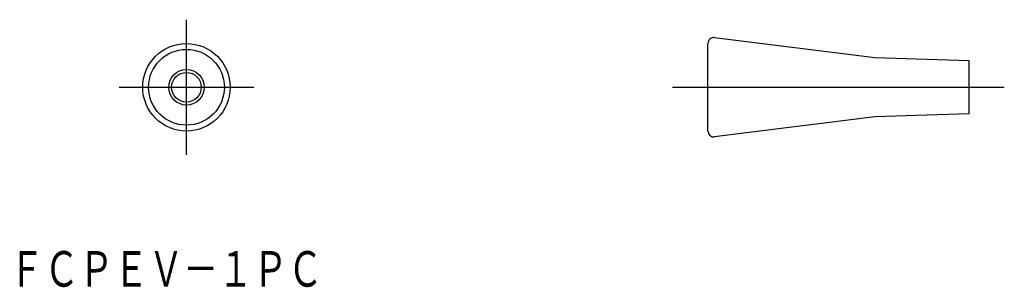
# Model space of a CAD drawing. Extents: x 129.4 to 212.5, y 119.6 to 142.2.
import ezdxf
from ezdxf.enums import TextEntityAlignment as Align

# ---------------------------------------------------------------- set-up
doc = ezdxf.new("R2010")
doc.units = 0
doc.layers.get('0').update_dxf_attribs({"linetype": 'CONTINUOUS'})
doc.styles.add('MDRAFSTD', font='TXT', dxfattribs={"bigfont": 'BIGFONT'})

msp = doc.modelspace()

# ---------------------------------------------------------------- linework, layer by layer
at = {"color": 7, "linetype": 'CONTINUOUS'}
for p, q in [((143.5, 130.809), (143.5, 142.191)), ((188.062, 140.688), (201.578, 138.998)), ((187.5, 132.809), (187.5, 140.191)), ((201.578, 138.998), (209.5, 138.75)), ((209.5, 138.75), (209.5, 134.25)), ((137.809, 136.5), (149.191, 136.5)), ((184.5, 136.5), (212.5, 136.5)), ((201.578, 134.002), (188.062, 132.312)), ((209.5, 134.25), (201.578, 134.002))]:
    msp.add_line(p, q, dxfattribs=at)
for radius in [3.691, 3.195, 1.5, 1.25]:
    msp.add_circle((143.5, 136.5), radius, dxfattribs=at)
for centre, start, end in [((188, 140.191), 82.87498, 180), ((188, 132.809), 180, 277.12502)]:
    msp.add_arc(centre, 0.5, start, end, dxfattribs=at)

# ---------------------------------------------------------------- texts
at = {"color": 7, "linetype": 'CONTINUOUS', "style": 'MDRAFSTD', "width": 0.850394}
msp.add_text('ＦＣＰＥＶ－１ＰＣ', height=3, dxfattribs=at).set_placement((128.555, 119.693), (154.985, 119.693), align=Align.FIT)

doc.saveas('drawing.dxf')
